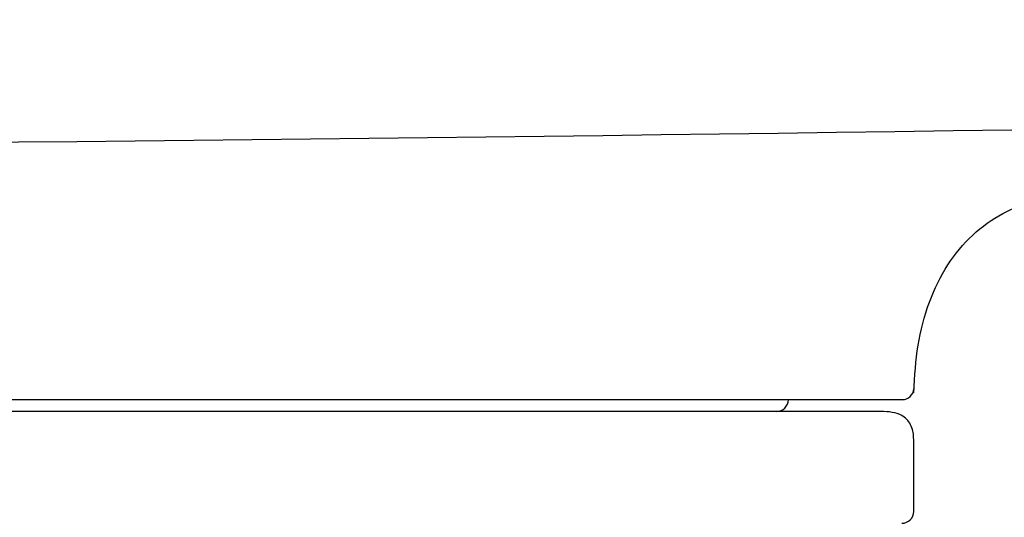
# Model space of a CAD drawing. Units: millimetres. Extents: x -21 to 541, y -35 to 433.
# Drawn here: x 194 to 211, y 132 to 141 of the extents above; entities that cross this region are included whole.
import ezdxf

# ---------------------------------------------------------------- set-up
doc = ezdxf.new("R2010")
doc.units = ezdxf.units.MM
for name, color, linetype in [('(10_10)\xa040978703', 7, 'Continuous'), ('(3_3)\xa0410795038_', 7, 'Continuous'), ('(5_5)\xa0406508031_', 7, 'Continuous'), ('(6_6)\xa0406510038_', 7, 'Continuous'), ('Default', 7, 'Continuous')]:
    doc.layers.add(name, color=color, linetype=linetype)

# ---------------------------------------------------------------- blocks, each defined once
blk = doc.blocks.new('SE2')
at = {"layer": '(10_10)\xa040978703', "color": 7, "linetype": 'Continuous'}
blk.add_arc((158.978, 3672.228), 3533.761, 270.000209, 272.036563, dxfattribs=at)
at = {"layer": '(3_3)\xa0410795038_', "color": 7, "linetype": 'Continuous'}
blk.add_line((193.342, 134.315), (209.152, 134.315), dxfattribs=at)
blk.add_arc((209.152, 134.515), 0.2, 269.9467, 354.5073, dxfattribs=at)
blk.add_open_spline([(209.35, 134.428), (209.364, 134.722), (209.394, 135.203), (209.584, 135.95), (209.891, 136.582), (210.313, 137.095), (210.828, 137.462), (211.384, 137.679), (211.943, 137.77), (212.262, 137.779), (212.438, 137.781)], degree=3, knots=[0, 0, 0, 0, 0.153383, 0.296977, 0.430628, 0.556073, 0.676151, 0.792649, 0.903403, 1, 1, 1, 1], dxfattribs=at)
at = {"layer": '(5_5)\xa0406508031_', "color": 7, "linetype": 'Continuous'}
blk.add_arc((207.042, 134.315), 0.2, 270, 0, dxfattribs=at)
at = {"layer": '(6_6)\xa0406510038_', "color": 7, "linetype": 'Continuous'}
for p, q in [((208.847, 134.115), (177.837, 134.115)), ((209.347, 132.437), (209.347, 133.615))]:
    blk.add_line(p, q, dxfattribs=at)
blk.add_arc((209.147, 132.437), 0.2, 270, 359.9991, dxfattribs=at)
blk.add_open_spline([(209.347, 133.615), (209.346, 133.698), (209.34, 133.841), (209.169, 134.083), (208.975, 134.107), (208.847, 134.115)], degree=3, knots=[0, 0, 0, 0, 0.282912, 0.563471, 1, 1, 1, 1], dxfattribs=at)

msp = doc.modelspace()

# ---------------------------------------------------------------- block references
at = {"layer": 'Default'}
msp.add_blockref('SE2', (0, 0), dxfattribs=at)

doc.saveas('drawing.dxf')
